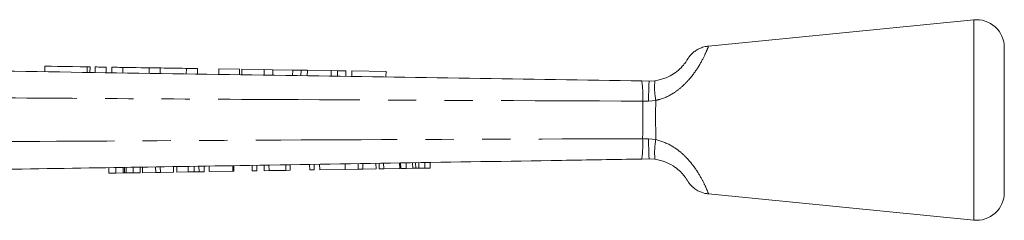
# Model space of a CAD drawing. Units: millimetres. Extents: x 159 to 248, y 96 to 258.
# Drawn here: x 204 to 248, y 249 to 258 of the extents above; entities that cross this region are included whole.
import ezdxf

# ---------------------------------------------------------------- set-up
doc = ezdxf.new("R2010")
doc.units = ezdxf.units.MM
doc.linetypes.add('PHANTOM', pattern=[12.7, 6.35, -1.27, 1.27, -1.27, 1.27, -1.27])

msp = doc.modelspace()

# ---------------------------------------------------------------- linework, layer by layer
at = {"color": 7, "linetype": 'Continuous', "lineweight": 15}
for p, q in [((246.496, 257.867), (234.591, 256.689)), ((247.87, 253.367), (247.87, 256.624)), ((233.623, 256.048), (233.615, 256.036)), ((204.813, 255.784), (204.81, 255.534)), ((206.83, 255.503), (206.834, 255.753)), ((207.064, 255.749), (207.06, 255.499)), ((207.564, 255.742), (207.56, 255.492)), ((207.814, 255.738), (207.81, 255.488)), ((208.314, 255.73), (208.31, 255.48)), ((209.488, 255.712), (209.484, 255.462)), ((209.988, 255.704), (209.984, 255.454)), ((211.161, 255.686), (211.157, 255.436)), ((211.661, 255.679), (211.657, 255.429)), ((212.621, 255.664), (212.617, 255.414)), ((213.551, 255.65), (212.621, 255.664)), ((213.551, 255.65), (213.547, 255.4)), ((213.649, 255.648), (213.645, 255.398)), ((214.657, 255.633), (213.649, 255.648)), ((214.657, 255.633), (214.653, 255.383)), ((215.039, 255.627), (214.657, 255.633)), ((215.039, 255.627), (215.035, 255.377)), ((215.933, 255.613), (215.039, 255.627)), ((215.933, 255.613), (215.929, 255.363)), ((216.307, 255.607), (215.933, 255.613)), ((216.307, 255.607), (216.303, 255.357)), ((216.591, 255.603), (216.307, 255.607)), ((216.591, 255.603), (216.587, 255.353)), ((217.657, 255.587), (216.591, 255.603)), ((217.657, 255.587), (217.653, 255.337)), ((217.941, 255.582), (217.657, 255.587)), ((217.941, 255.582), (217.937, 255.332)), ((218.315, 255.577), (217.941, 255.582)), ((218.315, 255.577), (218.311, 255.327)), ((218.582, 255.572), (218.578, 255.322)), ((220.12, 255.549), (218.582, 255.572)), ((220.12, 255.549), (220.117, 255.299)), ((231.599, 255.123), (231.933, 255.117)), ((231.933, 255.117), (232.189, 255.134)), ((247.87, 250.111), (247.87, 253.367)), ((221.593, 251.201), (221.589, 251.451)), ((221.861, 251.205), (221.857, 251.455)), ((222.103, 251.209), (222.099, 251.459)), ((231.933, 251.617), (231.596, 251.612)), ((232.191, 251.601), (231.933, 251.617)), ((207.678, 250.977), (207.674, 251.227)), ((207.995, 250.982), (207.991, 251.232)), ((208.32, 250.987), (208.316, 251.237)), ((208.385, 250.988), (208.381, 251.238)), ((208.456, 250.99), (208.452, 251.239)), ((208.775, 250.995), (208.771, 251.245)), ((209.092, 251), (209.088, 251.25)), ((209.19, 251.001), (209.186, 251.251)), ((209.19, 251.001), (209.782, 251.011)), ((209.782, 251.011), (209.778, 251.261)), ((209.782, 251.011), (209.994, 251.014)), ((209.994, 251.014), (209.99, 251.264)), ((209.994, 251.014), (210.586, 251.024)), ((210.586, 251.024), (210.582, 251.274)), ((210.729, 251.026), (210.725, 251.276)), ((210.729, 251.026), (211.244, 251.034)), ((211.244, 251.034), (211.24, 251.284)), ((211.509, 251.039), (211.505, 251.289)), ((211.728, 251.042), (211.724, 251.292)), ((211.963, 251.046), (211.959, 251.296)), ((212.187, 251.05), (212.183, 251.3)), ((212.187, 251.05), (213.242, 251.067)), ((213.242, 251.067), (213.238, 251.317)), ((213.242, 251.067), (213.287, 251.067)), ((213.287, 251.067), (213.283, 251.317)), ((214.117, 251.081), (214.113, 251.331)), ((214.117, 251.081), (214.319, 251.084)), ((214.319, 251.084), (214.315, 251.334)), ((214.655, 251.089), (214.651, 251.339)), ((214.655, 251.089), (214.87, 251.093)), ((214.87, 251.093), (214.866, 251.343)), ((214.87, 251.093), (215.62, 251.105)), ((215.62, 251.105), (215.616, 251.355)), ((215.62, 251.105), (215.822, 251.108)), ((215.822, 251.108), (215.818, 251.358)), ((216.697, 251.122), (216.692, 251.372)), ((216.697, 251.122), (216.898, 251.125)), ((216.898, 251.125), (216.894, 251.375)), ((217.145, 251.129), (217.141, 251.379)), ((217.145, 251.129), (218.289, 251.148)), ((218.289, 251.148), (218.285, 251.398)), ((218.289, 251.148), (218.868, 251.157)), ((218.868, 251.157), (218.864, 251.407)), ((218.868, 251.157), (219.079, 251.161)), ((219.079, 251.161), (219.075, 251.41)), ((219.079, 251.161), (219.671, 251.17)), ((219.671, 251.17), (219.667, 251.42)), ((219.815, 251.172), (219.811, 251.422)), ((219.815, 251.172), (220.017, 251.176)), ((220.017, 251.176), (220.013, 251.426)), ((220.017, 251.176), (220.734, 251.187)), ((220.734, 251.187), (220.73, 251.437)), ((220.779, 251.188), (220.775, 251.438)), ((220.779, 251.188), (221.021, 251.192)), ((221.021, 251.192), (221.017, 251.442)), ((221.021, 251.192), (221.318, 251.197)), ((221.318, 251.197), (221.314, 251.447)), ((221.454, 251.199), (221.45, 251.449)), ((221.593, 251.201), (221.861, 251.205)), ((221.861, 251.205), (222.103, 251.209)), ((207.678, 250.977), (207.995, 250.982)), ((207.995, 250.982), (208.32, 250.987)), ((208.456, 250.99), (208.775, 250.995)), ((208.775, 250.995), (209.092, 251)), ((234.591, 250.046), (246.496, 248.867))]:
    msp.add_line(p, q, dxfattribs=at)
at = {"color": 8, "linetype": 'PHANTOM', "lineweight": 0}
for p, q in [((246.496, 253.367), (246.496, 257.867)), ((206.714, 255.755), (206.71, 255.505)), ((231.901, 254.209), (231.639, 254.215)), ((232.226, 254.25), (231.901, 254.209)), ((246.496, 248.867), (246.496, 253.367)), ((231.637, 252.521), (231.901, 252.527)), ((231.901, 252.527), (232.228, 252.485))]:
    msp.add_line(p, q, dxfattribs=at)
at = {"color": 7, "linetype": 'Continuous', "lineweight": 15, "flags": 128}
for points in [[(204.813, 255.784), (204.826, 255.784), (204.924, 255.782), (205.112, 255.779), (205.376, 255.775), (205.694, 255.77), (206.042, 255.765), (206.391, 255.76), (206.714, 255.755)], [(206.714, 255.755), (206.786, 255.754), (206.827, 255.753), (206.834, 255.753)], [(207.064, 255.749), (207.083, 255.749), (207.137, 255.748), (207.218, 255.747), (207.314, 255.745), (207.41, 255.744), (207.491, 255.743), (207.545, 255.742), (207.564, 255.742)], [(207.814, 255.738), (207.833, 255.738), (207.887, 255.737), (207.968, 255.735), (208.064, 255.734), (208.159, 255.733), (208.241, 255.731), (208.295, 255.73), (208.314, 255.73)], [(208.314, 255.73), (208.358, 255.729), (208.486, 255.727), (208.676, 255.725), (208.901, 255.721), (209.125, 255.718), (209.316, 255.715), (209.443, 255.713), (209.488, 255.712)], [(209.488, 255.712), (209.507, 255.712), (209.561, 255.711), (209.642, 255.71), (209.738, 255.708), (209.833, 255.707), (209.914, 255.706), (209.968, 255.705), (209.988, 255.704)], [(209.988, 255.704), (210.032, 255.704), (210.159, 255.702), (210.35, 255.699), (210.574, 255.695), (210.799, 255.692), (210.989, 255.689), (211.117, 255.687), (211.161, 255.686)], [(211.161, 255.686), (211.18, 255.686), (211.235, 255.685), (211.316, 255.684), (211.411, 255.683), (211.507, 255.681), (211.588, 255.68), (211.642, 255.679), (211.661, 255.679)]]:
    msp.add_lwpolyline(points, dxfattribs=at)
at = {"color": 7, "linetype": 'Continuous', "lineweight": 15}
for centre, start, end in [((246.62, 256.624), 0, 95.6536), ((246.62, 250.111), 264.3464, 0)]:
    msp.add_arc(centre, 1.25, start, end, dxfattribs=at)
at = {"color": 8, "linetype": 'PHANTOM', "lineweight": 0}
for centre, radius, start, end in [((227.19, 254.469), 4.457, 356.7232, 8.4287), ((235.25, 254.819), 3.077, 174.1225, 190.6574), ((227.264, 252.264), 4.381, 351.4448, 3.3634), ((235.261, 251.913), 3.086, 169.3143, 185.7968)]:
    msp.add_arc(centre, radius, start, end, dxfattribs=at)
for points, knots in [([(234.592, 256.676), (234.587, 256.664), (234.577, 256.637), (234.44, 256.302), (234.173, 255.784), (233.8, 255.258), (233.412, 254.862), (232.991, 254.534), (232.575, 254.329), (232.285, 254.263), (232.226, 254.25)], [0, 0, 0, 0, 0.147644, 0.314792, 0.492056, 0.652292, 0.738893, 0.828482, 0.964962, 1, 1, 1, 1]), ([(231.639, 254.215), (226.484, 254.234), (218.624, 254.265), (208.057, 254.327), (202.646, 254.363), (199.94, 254.381)], [0, 0, 0, 0, 0.487861, 0.743931, 1, 1, 1, 1]), ([(231.637, 252.521), (231.641, 252.802), (231.647, 253.326), (231.644, 253.902), (231.64, 254.177), (231.639, 254.215)], [0, 0, 0, 0, 0.499472, 0.932013, 1, 1, 1, 1]), ([(232.226, 254.25), (232.225, 254.201), (232.221, 253.914), (232.218, 253.314), (232.225, 252.778), (232.228, 252.485)], [0, 0, 0, 0, 0.085277, 0.50019, 1, 1, 1, 1]), ([(201.577, 252.388), (205.584, 252.412), (214.402, 252.466), (224.422, 252.509), (230.435, 252.519), (231.637, 252.521)], [0, 0, 0, 0, 0.399953, 0.879987, 1, 1, 1, 1]), ([(232.228, 252.485), (232.472, 252.411), (232.743, 252.329), (233.11, 252.105), (233.38, 251.903), (233.759, 251.524), (234.113, 251.044), (234.393, 250.532), (234.548, 250.176), (234.609, 250.015), (234.593, 250.054), (234.592, 250.059)], [0, 0, 0, 0, 0.145128, 0.16153, 0.249757, 0.341311, 0.4854, 0.639828, 0.807075, 0.978922, 1, 1, 1, 1])]:
    msp.add_open_spline(points, degree=3, knots=knots, dxfattribs=at)
at = {"color": 7, "linetype": 'Continuous', "lineweight": 15}
for points, knots in [([(234.591, 256.683), (234.56, 256.681), (234.452, 256.676), (234.282, 256.621), (234.095, 256.534), (233.945, 256.431), (233.83, 256.327), (233.749, 256.235), (233.697, 256.165), (233.668, 256.121), (233.657, 256.102), (233.652, 256.095), (233.648, 256.088), (233.644, 256.081), (233.642, 256.078), (233.643, 256.078), (233.631, 256.06), (233.63, 256.058)], [0, 0, 0, 0, 0.060457, 0.208398, 0.34155, 0.459082, 0.559252, 0.639615, 0.697528, 0.727769, 0.739807, 0.748159, 0.76009, 0.784327, 0.829186, 0.984256, 1, 1, 1, 1]), ([(232.189, 255.134), (232.361, 255.169), (232.66, 255.23), (232.955, 255.393), (233.185, 255.551), (233.396, 255.741), (233.558, 255.945), (233.636, 256.067), (233.66, 256.108), (233.629, 256.058), (233.615, 256.035)], [0, 0, 0, 0, 0.149809, 0.261606, 0.288724, 0.411614, 0.557004, 0.705996, 0.862715, 1, 1, 1, 1]), ([(199.899, 255.609), (202.604, 255.568), (208.016, 255.485), (218.582, 255.322), (226.443, 255.202), (231.599, 255.123)], [0, 0, 0, 0, 0.256071, 0.512143, 1, 1, 1, 1]), ([(231.933, 255.117), (231.93, 255.104), (231.924, 255.076), (231.915, 254.861), (231.907, 254.57), (231.903, 254.334), (231.901, 254.221), (231.901, 254.209)], [0, 0, 0, 0, 0.260536, 0.521071, 0.781614, 0.975652, 1, 1, 1, 1]), ([(231.901, 252.527), (231.901, 252.514), (231.903, 252.402), (231.907, 252.165), (231.915, 251.874), (231.924, 251.659), (231.93, 251.631), (231.933, 251.617)], [0, 0, 0, 0, 0.023761, 0.218634, 0.479093, 0.739546, 1, 1, 1, 1]), ([(231.596, 251.612), (230.394, 251.593), (224.381, 251.496), (214.36, 251.335), (205.543, 251.193), (201.535, 251.128)], [0, 0, 0, 0, 0.120008, 0.60004, 1, 1, 1, 1]), ([(233.595, 250.729), (233.57, 250.765), (233.522, 250.838), (233.356, 251.033), (233.088, 251.266), (232.831, 251.411), (232.528, 251.535), (232.353, 251.569), (232.191, 251.601)], [0, 0, 0, 0, 0.1949686, 0.3882571, 0.5594541, 0.7635438, 0.7798991, 1, 1, 1, 1]), ([(211.244, 251.034), (211.294, 251.035), (211.383, 251.037), (211.471, 251.038), (211.509, 251.039)], [0, 0, 0, 0, 0.560228, 1, 1, 1, 1]), ([(211.509, 251.039), (211.555, 251.039), (211.636, 251.041), (211.7, 251.042), (211.728, 251.042)], [0, 0, 0, 0, 0.559711, 1, 1, 1, 1]), ([(211.728, 251.042), (211.774, 251.043), (211.865, 251.044), (211.947, 251.046), (211.957, 251.046), (211.963, 251.046)], [0, 0, 0, 0, 0.2795727, 0.5597282, 1, 1, 1, 1]), ([(221.318, 251.197), (221.343, 251.197), (221.389, 251.198), (221.434, 251.198), (221.454, 251.199)], [0, 0, 0, 0, 0.56, 1, 1, 1, 1]), ([(221.454, 251.199), (221.48, 251.199), (221.526, 251.2), (221.572, 251.201), (221.593, 251.201)], [0, 0, 0, 0, 0.560002, 1, 1, 1, 1]), ([(208.32, 250.987), (208.332, 250.988), (208.354, 250.988), (208.376, 250.988), (208.385, 250.988)], [0, 0, 0, 0, 0.56, 1, 1, 1, 1]), ([(208.385, 250.988), (208.398, 250.989), (208.421, 250.989), (208.445, 250.989), (208.456, 250.99)], [0, 0, 0, 0, 0.5599977, 1, 1, 1, 1]), ([(233.595, 250.729), (233.61, 250.706), (233.636, 250.667), (233.643, 250.655), (233.643, 250.655), (233.649, 250.645), (233.655, 250.636), (233.664, 250.621), (233.686, 250.586), (233.766, 250.474), (233.908, 250.326), (234.148, 250.167), (234.374, 250.073), (234.538, 250.058), (234.591, 250.053)], [0, 0, 0, 0, 0.163032, 0.279056, 0.33635, 0.355551, 0.365741, 0.375237, 0.392536, 0.435834, 0.603834, 0.727715, 0.911693, 1, 1, 1, 1])]:
    msp.add_open_spline(points, degree=3, knots=knots, dxfattribs=at)

doc.saveas('drawing.dxf')
